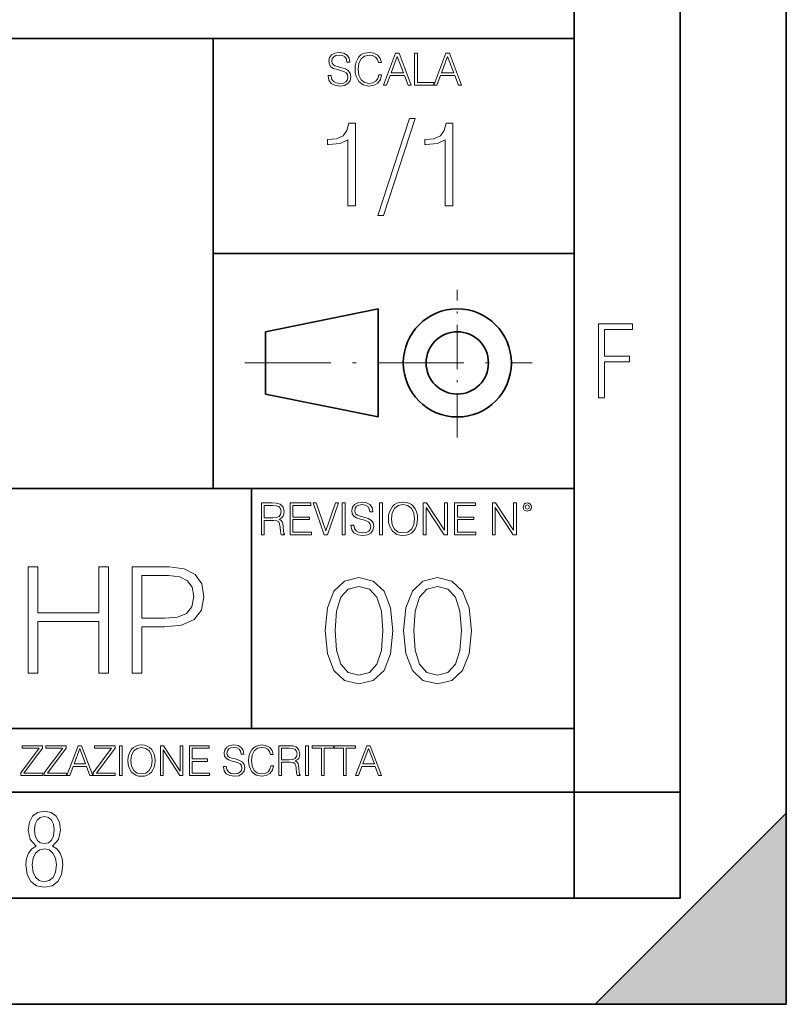
# Model space of a CAD drawing. Extents: x 0 to 420, y 0 to 297.
# Drawn here: x 384 to 420, y 0 to 46 of the extents above; entities that cross this region are included whole.
import ezdxf

# ---------------------------------------------------------------- set-up
doc = ezdxf.new("R2010")
doc.units = 0
doc.linetypes.add('DASHDOT', pattern=[18.5, 12, -3, 0.5, -3])

msp = doc.modelspace()

# ---------------------------------------------------------------- linework, layer by layer
at = {"color": 7, "lineweight": 35}
for p, q in [((420, 0), (420, 297)), ((420, 0), (420, 297)), ((415, 4.99976), (415, 292)), ((410, 9.99976), (410, 287)), ((234.999802, 45.500252), (410, 45.500252)), ((393, 24.300249), (393, 45.500252)), ((393, 35.384029), (410, 35.384029)), ((395.458008, 31.689131), (400.769989, 32.769131)), ((400.769989, 27.67433), (400.769989, 32.769131)), ((395.458008, 28.75433), (395.458008, 31.689131)), ((395.458008, 28.75433), (400.769989, 27.67433)), ((254.999802, 24.300249), (410, 24.300249)), ((394.799988, 24.300249), (394.799988, 13.00025)), ((234.999802, 13.00025), (410, 13.00025)), ((25.000401, 9.99976), (410, 9.99976)), ((234.999802, 10.00025), (410, 10.00025)), ((410, 9.99976), (415, 9.99976)), ((410, 4.99976), (410, 9.99976)), ((411, 0), (420, 9)), ((420, 0), (420, 9)), ((267.5, 4.99976), (415, 4.99976)), ((0, 0), (420, 0)), ((0, 0), (420, 0)), ((411, 0), (420, 0))]:
    msp.add_line(p, q, dxfattribs=at)
at = {"color": 7, "linetype": 'DASHDOT', "lineweight": 18, "ltscale": 0.173997}
msp.add_line((404.497986, 26.70113), (404.497986, 33.66103), dxfattribs=at)
at = {"color": 7, "linetype": 'DASHDOT', "lineweight": 18, "ltscale": 0.338425}
msp.add_line((394.484009, 30.221729), (408.020996, 30.221729), dxfattribs=at)
at = {"color": 7, "lineweight": 18}
for points in [[(398.408203, 43.764439), (398.408203, 43.754005), (398.443665, 43.545383), (398.552155, 43.393089), (398.727417, 43.301292), (398.967316, 43.267914), (399.18219, 43.29921), (399.34494, 43.384743), (399.447144, 43.520348), (399.484711, 43.701851), (399.455505, 43.862492), (399.369965, 43.98349), (399.223938, 44.0732), (399.013214, 44.142044), (398.837982, 44.185856), (398.723236, 44.223408), (398.646027, 44.275562), (398.600159, 44.346497), (398.585541, 44.442463), (398.606415, 44.561378), (398.673157, 44.651085), (398.781647, 44.705326), (398.929779, 44.726189), (399.084137, 44.703239), (399.200989, 44.638569), (399.271912, 44.534256), (399.299042, 44.392391), (399.440887, 44.392391), (399.403351, 44.584328), (399.303192, 44.728275), (399.146729, 44.817986), (398.936035, 44.849277), (398.729492, 44.817986), (398.575104, 44.736622), (398.477051, 44.60936), (398.443665, 44.446636), (398.468719, 44.288082), (398.543823, 44.177509), (398.671082, 44.098236), (398.85257, 44.039822), (398.994446, 44.004353), (399.150909, 43.954285), (399.259399, 43.893784), (399.321991, 43.808247), (399.342834, 43.687248), (399.31781, 43.564159), (399.244781, 43.47028), (399.12796, 43.409779), (398.969421, 43.391003), (398.789978, 43.416039), (398.658569, 43.489056), (398.577209, 43.605885), (398.550079, 43.764439)], [(400.796936, 43.799904), (400.755219, 43.626747), (400.661346, 43.497398), (400.521576, 43.418121), (400.342133, 43.391003), (400.125183, 43.434814), (399.962463, 43.564159), (399.858154, 43.776955), (399.822662, 44.064854), (399.858154, 44.348583), (399.960358, 44.555119), (400.121002, 44.682381), (400.337982, 44.726189), (400.509033, 44.701157), (400.644653, 44.630222), (400.738525, 44.517567), (400.782349, 44.371529), (400.917938, 44.371529), (400.867889, 44.567635), (400.748962, 44.717846), (400.56955, 44.813812), (400.337982, 44.849277), (400.066772, 44.795036), (399.954102, 44.730362), (399.858154, 44.640656), (399.726715, 44.394478), (399.691254, 44.23801), (399.680817, 44.062767), (399.691254, 43.883354), (399.726715, 43.726887), (399.856049, 43.476536), (400.062592, 43.320068), (400.333801, 43.267914), (400.57373, 43.305466), (400.757294, 43.407692), (400.878296, 43.574589), (400.932556, 43.799904)], [(401.020172, 43.309639), (401.164124, 43.309639), (401.335205, 43.768608), (402.011139, 43.768608), (402.180115, 43.309639), (402.324066, 43.309639), (401.754517, 44.809639), (401.589722, 44.809639)], [(401.381104, 43.891697), (401.671082, 44.663601), (401.963135, 43.891697)], [(402.482605, 43.309639), (403.390137, 43.309639), (403.390137, 43.432728), (402.6203, 43.432728), (402.6203, 44.809639), (402.482605, 44.809639)], [(403.390137, 43.309639), (403.534088, 43.309639), (403.705139, 43.768608), (404.381104, 43.768608), (404.550079, 43.309639), (404.694031, 43.309639), (404.124481, 44.809639), (403.959656, 44.809639)], [(403.751038, 43.891697), (404.041046, 44.663601), (404.333099, 43.891697)], [(399.338837, 37.6278), (399.706024, 37.6278), (399.706024, 41.516533), (399.383362, 41.516533), (399.299896, 41.166046), (399.116302, 40.926826), (398.810333, 40.787743), (398.398651, 40.748802), (398.376404, 40.748802), (398.376404, 40.509579), (398.432037, 40.509579), (398.977234, 40.55965), (399.338837, 40.726547)], [(402.242889, 41.733501), (400.746338, 37.160484), (401.018951, 37.160484), (402.509918, 41.733501)], [(403.922974, 37.6278), (404.290161, 37.6278), (404.290161, 41.516533), (403.967499, 41.516533), (403.884033, 41.166046), (403.70047, 40.926826), (403.39447, 40.787743), (402.982788, 40.748802), (402.960541, 40.748802), (402.960541, 40.509579), (403.016174, 40.509579), (403.561371, 40.55965), (403.922974, 40.726547)], [(411.14386, 28.569124), (411.43515, 28.569124), (411.43515, 30.265097), (412.619019, 30.265097), (412.619019, 30.532883), (411.43515, 30.532883), (411.43515, 31.79664), (412.75058, 31.79664), (412.75058, 32.069122), (411.14386, 32.069122)], [(399.48526, 22.581615), (399.48526, 22.571184), (399.520721, 22.362562), (399.629211, 22.210266), (399.804443, 22.118473), (400.044373, 22.085093), (400.259247, 22.116386), (400.421967, 22.201921), (400.5242, 22.337526), (400.561768, 22.51903), (400.532562, 22.679668), (400.447021, 22.800671), (400.300964, 22.890379), (400.090271, 22.959225), (399.915039, 23.003035), (399.800293, 23.040586), (399.723083, 23.092743), (399.677185, 23.163673), (399.662598, 23.259642), (399.683441, 23.378555), (399.750214, 23.468264), (399.858704, 23.522507), (400.006836, 23.543369), (400.161194, 23.52042), (400.278046, 23.455748), (400.348969, 23.351435), (400.376099, 23.209572), (400.517944, 23.209572), (400.480408, 23.401505), (400.380249, 23.545454), (400.223785, 23.635162), (400.013092, 23.666456), (399.806549, 23.635162), (399.652161, 23.553799), (399.554108, 23.42654), (399.520721, 23.263813), (399.545776, 23.105261), (399.62088, 22.99469), (399.748138, 22.915413), (399.929626, 22.856998), (400.071503, 22.821533), (400.227966, 22.771463), (400.336456, 22.710962), (400.399017, 22.625427), (400.419891, 22.504425), (400.394867, 22.381338), (400.321838, 22.287458), (400.205017, 22.226957), (400.046448, 22.208181), (399.867035, 22.233215), (399.735596, 22.306234), (399.654236, 22.423063), (399.627136, 22.581615)], [(401.252289, 22.875774), (401.262726, 22.698444), (401.300293, 22.544064), (401.437988, 22.295803), (401.654938, 22.139336), (401.788452, 22.099697), (401.93866, 22.085093), (402.086792, 22.099697), (402.220306, 22.139336), (402.339233, 22.204008), (402.439362, 22.295803), (402.518646, 22.408459), (402.577057, 22.544064), (402.612518, 22.698444), (402.627136, 22.875774), (402.614624, 23.051018), (402.577057, 23.205399), (402.518646, 23.341003), (402.439362, 23.455748), (402.339233, 23.545454), (402.220306, 23.610128), (402.086792, 23.651852), (401.93866, 23.666456), (401.788452, 23.651852), (401.654938, 23.610128), (401.538116, 23.545454), (401.437988, 23.455748), (401.300293, 23.205399), (401.262726, 23.048931)], [(395.266907, 22.126818), (395.404602, 22.126818), (395.404602, 22.798584), (395.842712, 22.798584), (395.990814, 22.783981), (396.080536, 22.733912), (396.126434, 22.635859), (396.149384, 22.479391), (396.166077, 22.281199), (396.178589, 22.187319), (396.199463, 22.126818), (396.351746, 22.126818), (396.351746, 22.14768), (396.320465, 22.195663), (396.303772, 22.285372), (396.284973, 22.510685), (396.270386, 22.637943), (396.243256, 22.735996), (396.189026, 22.809015), (396.097229, 22.859085), (396.199463, 22.913326), (396.276642, 22.992603), (396.32254, 23.099001), (396.339233, 23.228348), (396.291229, 23.428625), (396.15564, 23.566317), (395.980408, 23.618473), (395.767609, 23.626818), (395.266907, 23.626818)], [(395.404602, 22.921671), (395.404602, 23.503731), (395.794708, 23.503731), (395.957458, 23.495384), (396.084717, 23.451574), (396.166077, 23.355608), (396.197357, 23.224174), (396.172333, 23.084398), (396.10141, 22.990517), (395.978302, 22.936275), (395.80307, 22.921671)], [(396.616699, 22.126818), (397.624359, 22.126818), (397.624359, 22.249905), (396.754395, 22.249905), (396.754395, 22.836136), (397.526306, 22.836136), (397.526306, 22.959225), (396.754395, 22.959225), (396.754395, 23.503731), (397.599304, 23.503731), (397.599304, 23.626818), (396.616699, 23.626818)], [(398.231445, 22.126818), (398.379547, 22.126818), (398.899017, 23.626818), (398.759247, 23.626818), (398.306549, 22.302061), (397.853821, 23.626818), (397.709869, 23.626818)], [(399.07428, 22.126818), (399.211975, 22.126818), (399.211975, 23.626818), (399.07428, 23.626818)], [(400.832977, 22.126818), (400.970673, 22.126818), (400.970673, 23.626818), (400.832977, 23.626818)], [(401.394165, 22.875774), (401.433807, 23.155329), (401.544373, 23.366039), (401.717529, 23.497471), (401.93866, 23.543369), (402.161896, 23.497471), (402.332977, 23.366039), (402.445618, 23.157415), (402.48526, 22.875774), (402.445618, 22.592047), (402.332977, 22.383425), (402.161896, 22.251991), (401.93866, 22.208181), (401.715454, 22.251991), (401.544373, 22.383425), (401.431702, 22.592047)], [(402.89624, 22.126818), (403.033936, 22.126818), (403.033936, 23.414022), (403.87677, 22.126818), (404.029083, 22.126818), (404.029083, 23.626818), (403.891388, 23.626818), (403.891388, 22.339613), (403.048553, 23.626818), (402.89624, 23.626818)], [(404.36496, 22.126818), (405.37262, 22.126818), (405.37262, 22.249905), (404.502655, 22.249905), (404.502655, 22.836136), (405.274567, 22.836136), (405.274567, 22.959225), (404.502655, 22.959225), (404.502655, 23.503731), (405.347565, 23.503731), (405.347565, 23.626818), (404.36496, 23.626818)], [(406.148682, 22.126818), (406.286377, 22.126818), (406.286377, 23.414022), (407.129211, 22.126818), (407.281494, 22.126818), (407.281494, 23.626818), (407.143829, 23.626818), (407.143829, 22.339613), (406.300964, 23.626818), (406.148682, 23.626818)], [(407.596527, 23.428625), (407.611145, 23.351435), (407.652863, 23.288849), (407.792633, 23.232519), (407.932404, 23.288849), (407.974121, 23.351435), (407.990814, 23.428625), (407.974121, 23.503731), (407.932404, 23.568403), (407.867737, 23.610128), (407.792633, 23.626818), (407.715454, 23.610128), (407.652863, 23.568403)], [(407.692505, 23.430712), (407.72171, 23.501644), (407.792633, 23.532938), (407.861481, 23.501644), (407.892761, 23.430712), (407.863556, 23.359779), (407.792633, 23.330572), (407.719604, 23.357695)], [(384.274597, 15.609962), (384.733582, 15.609962), (384.733582, 18.029991), (387.598663, 18.029991), (387.598663, 15.609962), (388.057617, 15.609962), (388.057617, 20.609962), (387.598663, 20.609962), (387.598663, 18.440283), (384.733582, 18.440283), (384.733582, 20.609962), (384.274597, 20.609962)], [(389.170288, 15.609962), (389.629272, 15.609962), (389.629272, 17.779642), (390.693237, 17.779642), (391.506866, 17.863092), (392.091003, 18.127348), (392.438721, 18.572411), (392.556946, 19.205235), (392.452637, 19.817194), (392.139679, 20.255302), (391.63205, 20.519558), (390.915771, 20.609962), (389.170288, 20.609962)], [(389.629272, 18.189934), (389.629272, 20.199671), (390.894897, 20.199671), (391.423401, 20.137083), (391.791992, 19.956276), (392.007568, 19.650295), (392.084045, 19.212189), (391.993652, 18.732355), (391.743286, 18.41942), (391.312134, 18.238613), (390.700195, 18.189934)], [(398.269531, 17.606657), (398.37384, 16.521816), (398.67984, 15.736003), (399.180542, 15.263124), (399.86203, 15.10318), (400.536591, 15.25617), (401.04422, 15.736003), (401.35022, 16.514862), (401.461487, 17.599703), (401.35022, 18.677589), (401.04422, 19.463402), (400.536591, 19.936281), (399.86203, 20.10318), (399.180542, 19.943235), (398.67984, 19.470356), (398.37384, 18.684544)], [(401.969116, 17.606657), (402.073425, 16.521816), (402.379425, 15.736003), (402.880096, 15.263124), (403.561615, 15.10318), (404.236145, 15.25617), (404.743805, 15.736003), (405.049805, 16.514862), (405.161041, 17.599703), (405.049805, 18.677589), (404.743805, 19.463402), (404.236145, 19.936281), (403.561615, 20.10318), (402.880096, 19.943235), (402.379425, 19.470356), (402.073425, 18.684544)], [(398.742432, 17.606657), (398.804993, 18.524599), (399.013641, 19.178284), (399.361328, 19.56076), (399.86203, 19.692888), (400.355774, 19.56076), (400.710419, 19.178284), (400.919067, 18.524599), (400.988586, 17.606657), (400.919067, 16.674807), (400.710419, 16.028076), (400.355774, 15.638646), (399.86203, 15.513472), (399.361328, 15.638646), (399.013641, 16.028076), (398.804993, 16.681761)], [(402.441986, 17.606657), (402.504578, 18.524599), (402.713196, 19.178284), (403.060913, 19.56076), (403.561615, 19.692888), (404.055359, 19.56076), (404.410004, 19.178284), (404.618622, 18.524599), (404.688171, 17.606657), (404.618622, 16.674807), (404.410004, 16.028076), (404.055359, 15.638646), (403.561615, 15.513472), (403.060913, 15.638646), (402.713196, 16.028076), (402.504578, 16.681761)], [(383.928406, 10.781829), (384.96817, 10.781829), (384.96817, 10.89671), (384.080261, 10.89671), (384.954529, 12.070842), (384.954529, 12.181828), (383.994598, 12.181828), (383.994598, 12.066947), (384.794861, 12.066947), (383.928406, 10.900605)], [(385.036316, 10.781829), (386.076111, 10.781829), (386.076111, 10.89671), (385.188202, 10.89671), (386.062469, 12.070842), (386.062469, 12.181828), (385.102539, 12.181828), (385.102539, 12.066947), (385.902802, 12.066947), (385.036316, 10.900605)], [(386.10141, 10.781829), (386.235779, 10.781829), (386.395447, 11.210201), (387.026306, 11.210201), (387.184021, 10.781829), (387.318359, 10.781829), (386.786804, 12.181828), (386.632996, 12.181828)], [(387.343689, 10.781829), (388.383484, 10.781829), (388.383484, 10.89671), (387.495575, 10.89671), (388.369843, 12.070842), (388.369843, 12.181828), (387.409912, 12.181828), (387.409912, 12.066947), (388.210175, 12.066947), (387.343689, 10.900605)], [(388.584045, 10.781829), (388.712524, 10.781829), (388.712524, 12.181828), (388.584045, 12.181828)], [(388.975403, 11.480855), (388.985138, 11.315348), (389.020203, 11.171259), (389.148682, 10.939548), (389.351196, 10.793511), (389.47583, 10.756516), (389.616028, 10.742886), (389.754272, 10.756516), (389.878876, 10.793511), (389.989868, 10.853873), (390.083313, 10.939548), (390.157318, 11.044694), (390.211853, 11.171259), (390.244934, 11.315348), (390.258575, 11.480855), (390.246887, 11.644416), (390.211853, 11.788505), (390.157318, 11.91507), (390.083313, 12.022162), (389.989868, 12.10589), (389.878876, 12.166252), (389.754272, 12.205194), (389.616028, 12.218824), (389.47583, 12.205194), (389.351196, 12.166252), (389.242157, 12.10589), (389.148682, 12.022162), (389.020203, 11.788505), (388.985138, 11.642468)], [(389.107788, 11.480855), (389.144806, 11.741774), (389.247986, 11.938436), (389.409607, 12.061106), (389.616028, 12.103943), (389.824341, 12.061106), (389.984009, 11.938436), (390.089172, 11.74372), (390.12616, 11.480855), (390.089172, 11.216043), (389.984009, 11.021328), (389.824341, 10.898658), (389.616028, 10.857768), (389.407654, 10.898658), (389.247986, 11.021328), (389.142853, 11.216043)], [(390.509766, 10.781829), (390.638275, 10.781829), (390.638275, 11.98322), (391.424927, 10.781829), (391.567078, 10.781829), (391.567078, 12.181828), (391.438538, 12.181828), (391.438538, 10.980438), (390.651917, 12.181828), (390.509766, 12.181828)], [(391.880554, 10.781829), (392.821014, 10.781829), (392.821014, 10.89671), (392.009064, 10.89671), (392.009064, 11.443859), (392.729492, 11.443859), (392.729492, 11.558742), (392.009064, 11.558742), (392.009064, 12.066947), (392.797668, 12.066947), (392.797668, 12.181828), (391.880554, 12.181828)], [(393.477203, 11.206307), (393.477203, 11.196571), (393.510315, 11.001857), (393.611572, 10.859715), (393.775116, 10.77404), (393.999023, 10.742886), (394.199585, 10.772093), (394.351501, 10.851926), (394.446899, 10.978491), (394.481934, 11.147893), (394.454681, 11.297823), (394.374847, 11.410758), (394.238525, 11.494485), (394.04187, 11.558742), (393.878326, 11.599631), (393.77124, 11.63468), (393.699188, 11.683359), (393.656342, 11.749562), (393.6427, 11.83913), (393.66217, 11.950118), (393.724487, 12.033846), (393.825745, 12.084472), (393.963989, 12.103943), (394.108093, 12.082524), (394.217133, 12.022162), (394.283325, 11.924806), (394.308655, 11.792399), (394.44104, 11.792399), (394.406006, 11.971537), (394.312531, 12.10589), (394.166504, 12.189617), (393.969849, 12.218824), (393.777069, 12.189617), (393.632996, 12.113679), (393.541443, 11.994903), (393.510315, 11.843025), (393.533691, 11.695042), (393.60376, 11.591843), (393.722534, 11.517851), (393.891968, 11.463331), (394.024353, 11.430229), (394.17041, 11.383498), (394.271667, 11.32703), (394.330078, 11.247197), (394.349548, 11.134263), (394.326172, 11.019381), (394.257996, 10.931759), (394.148987, 10.875292), (394.000977, 10.857768), (393.833557, 10.881133), (393.710876, 10.949284), (393.634949, 11.058324), (393.609619, 11.206307)], [(395.706696, 11.239408), (395.667755, 11.077795), (395.580139, 10.957072), (395.449677, 10.88308), (395.282227, 10.857768), (395.079712, 10.898658), (394.927856, 11.019381), (394.830505, 11.21799), (394.797363, 11.486697), (394.830505, 11.751509), (394.925903, 11.944277), (395.075806, 12.063053), (395.27832, 12.103943), (395.437988, 12.080577), (395.564575, 12.014374), (395.652161, 11.909228), (395.693054, 11.772927), (395.819641, 11.772927), (395.772888, 11.955959), (395.661926, 12.096154), (395.494446, 12.185723), (395.27832, 12.218824), (395.025208, 12.168199), (394.920044, 12.107838), (394.830505, 12.02411), (394.707825, 11.794346), (394.674713, 11.64831), (394.664978, 11.48475), (394.674713, 11.317295), (394.707825, 11.171259), (394.828552, 10.937601), (395.021301, 10.791565), (395.274414, 10.742886), (395.498352, 10.777935), (395.669708, 10.873344), (395.782654, 11.029117), (395.833252, 11.239408)], [(396.080566, 10.781829), (396.209045, 10.781829), (396.209045, 11.408811), (396.617981, 11.408811), (396.756226, 11.395181), (396.839935, 11.348449), (396.882751, 11.256933), (396.904175, 11.110897), (396.919769, 10.925918), (396.931458, 10.838296), (396.950928, 10.781829), (397.093079, 10.781829), (397.093079, 10.8013), (397.063843, 10.846085), (397.048279, 10.929812), (397.030762, 11.140104), (397.01712, 11.258881), (396.991821, 11.350396), (396.941193, 11.418547), (396.85553, 11.465278), (396.950928, 11.515904), (397.022949, 11.589895), (397.065796, 11.6892), (397.08136, 11.809923), (397.036591, 11.99685), (396.910034, 12.125361), (396.74646, 12.17404), (396.547852, 12.181828), (396.080566, 12.181828)], [(396.209045, 11.523693), (396.209045, 12.066947), (396.573181, 12.066947), (396.725037, 12.059158), (396.843811, 12.018269), (396.919769, 11.928699), (396.948975, 11.806029), (396.925598, 11.67557), (396.859406, 11.587949), (396.744507, 11.537323), (396.580963, 11.523693)], [(397.350098, 10.781829), (397.478607, 10.781829), (397.478607, 12.181828), (397.350098, 12.181828)], [(398.099731, 10.781829), (398.228271, 10.781829), (398.228271, 12.066947), (398.664429, 12.066947), (398.664429, 12.181828), (397.663574, 12.181828), (397.663574, 12.066947), (398.099731, 12.066947)], [(399.13562, 10.781829), (399.26416, 10.781829), (399.26416, 12.066947), (399.700317, 12.066947), (399.700317, 12.181828), (398.699463, 12.181828), (398.699463, 12.066947), (399.13562, 12.066947)], [(399.708099, 10.781829), (399.842468, 10.781829), (400.002136, 11.210201), (400.632996, 11.210201), (400.79071, 10.781829), (400.925049, 10.781829), (400.393494, 12.181828), (400.239685, 12.181828)], [(386.438263, 11.325084), (386.708923, 12.045528), (386.981506, 11.325084)], [(400.044952, 11.325084), (400.315613, 12.045528), (400.588196, 11.325084)], [(384.656067, 7.458982), (384.444672, 7.32274), (384.294342, 7.125424), (384.200378, 6.871733), (384.17218, 6.566364), (384.228577, 6.115357), (384.402374, 5.786499), (384.674866, 5.584485), (385.041321, 5.514015), (385.403046, 5.584485), (385.675537, 5.786499), (385.844666, 6.115357), (385.905731, 6.566364), (385.872864, 6.871733), (385.7836, 7.125424), (385.628571, 7.32274), (385.421844, 7.458982), (385.708435, 7.764351), (385.802399, 8.201263), (385.746002, 8.577103), (385.595673, 8.858982), (385.356079, 9.037505), (385.041321, 9.098579), (384.721863, 9.037505), (384.482269, 8.858982), (384.331909, 8.577103), (384.280243, 8.201263), (384.374207, 7.759653)], [(385.497009, 8.220056), (385.464142, 7.942874), (385.374878, 7.740861), (385.229248, 7.614015), (385.041321, 7.571733), (384.843994, 7.614015), (384.703064, 7.740861), (384.6091, 7.942874), (384.580902, 8.220056), (384.6091, 8.483143), (384.703064, 8.680458), (384.848694, 8.802606), (385.041321, 8.844888), (385.229248, 8.802606), (385.374878, 8.680458), (385.464142, 8.483143)], [(385.605072, 6.566364), (385.562805, 6.228109), (385.450043, 5.979116), (385.266815, 5.82878), (385.022522, 5.777102), (384.797028, 5.82878), (384.623199, 5.983814), (384.510437, 6.232807), (384.47287, 6.571062), (384.510437, 6.885827), (384.627899, 7.125424), (384.811127, 7.27576), (385.041321, 7.332136), (385.266815, 7.27576), (385.445343, 7.125424), (385.562805, 6.885827)]]:
    msp.add_lwpolyline(points, close=True, dxfattribs=at)
at = {"color": 7, "lineweight": 35}
for radius in [2.548, 1.468]:
    msp.add_circle((404.497986, 30.221729), radius, dxfattribs=at)
at = {"color": 7, "lineweight": 5}
msp.add_solid([(420, 0), (411, 0), (420, 9)], dxfattribs=at)

doc.saveas('drawing.dxf')
